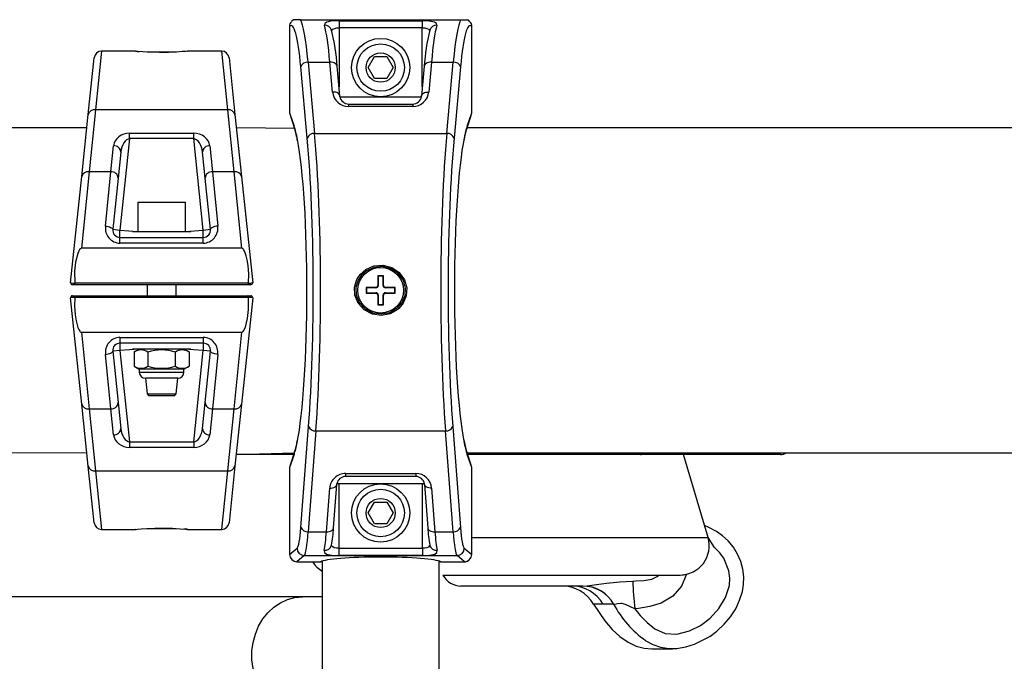
# Model space of a CAD drawing. Units: millimetres. Extents: x 2542 to 18165, y 2134 to 12584.
# Drawn here: x 15853 to 16123, y 6682 to 6858 of the extents above; entities that cross this region are included whole.
import ezdxf

# ---------------------------------------------------------------- set-up
doc = ezdxf.new("R2010")
doc.units = ezdxf.units.MM
doc.header["$LTSCALE"] = 50

msp = doc.modelspace()

# ---------------------------------------------------------------- linework, layer by layer
at = {"color": 7, "linetype": 'Continuous', "lineweight": 25}
for p, q in [((15929.94, 6857.49), (15928.06, 6857.51)), ((15929.94, 6857.49), (15973.88, 6857.49)), ((15940.5, 6857.24), (15963.32, 6857.24)), ((15940.5, 6857.24), (15940.5, 6855.28)), ((15963.32, 6857.24), (15963.32, 6855.28)), ((15973.88, 6857.49), (15975.72, 6857.51)), ((15926.97, 6855.65), (15926.97, 6831.98)), ((15926.97, 6855.65), (15926.97, 6831.98)), ((15926.97, 6855.65), (15926.97, 6855.65)), ((15963.32, 6855.28), (15940.5, 6855.28)), ((15976.85, 6831.98), (15976.85, 6855.65)), ((15976.85, 6855.65), (15976.86, 6855.65)), ((15976.86, 6831.98), (15976.86, 6855.65)), ((15976.86, 6831.98), (15976.86, 6855.65)), ((15884.78, 6848.89), (15875.44, 6848.89)), ((15891.91, 6848.64), (15887.96, 6848.64)), ((15895.95, 6848.64), (15891.91, 6848.64)), ((15908.38, 6848.89), (15899.03, 6848.89)), ((15871.81, 6831.53), (15873.45, 6847.1)), ((15910.37, 6847.1), (15912.01, 6831.53)), ((15932.02, 6845.88), (15933.8, 6826.36)), ((15932.02, 6845.88), (15938, 6845.88)), ((15938.74, 6837.7), (15938, 6845.88)), ((15948.45, 6844.39), (15950.18, 6847.39)), ((15950.18, 6847.39), (15953.64, 6847.39)), ((15953.64, 6847.39), (15955.38, 6844.39)), ((15965.83, 6845.88), (15965.08, 6837.7)), ((15965.83, 6845.88), (15971.8, 6845.88)), ((15970.02, 6826.36), (15971.8, 6845.88)), ((15931.81, 6825.05), (15930.03, 6844.57)), ((15940.74, 6836.57), (15939.99, 6844.75)), ((15950.18, 6841.39), (15948.45, 6844.39)), ((15955.38, 6844.39), (15953.64, 6841.39)), ((15963.83, 6844.75), (15963.09, 6836.57)), ((15973.79, 6844.57), (15972.01, 6825.05)), ((15953.64, 6841.39), (15950.18, 6841.39)), ((15940.73, 6836.39), (15940.74, 6836.57)), ((15963.09, 6836.39), (15963.09, 6836.57)), ((15873.8, 6832.83), (15872.02, 6815.86)), ((15910.02, 6832.83), (15873.8, 6832.83)), ((15911.8, 6815.86), (15910.02, 6832.83)), ((15926.97, 6831.98), (15928.32, 6827.69)), ((15926.97, 6831.98), (15928.22, 6828.34)), ((15926.97, 6831.98), (15926.97, 6831.98)), ((15943.13, 6834.39), (15943.13, 6833.7)), ((15943.13, 6834.39), (15960.69, 6834.39)), ((15960.69, 6833.7), (15943.13, 6833.7)), ((15960.69, 6834.39), (15960.69, 6833.7)), ((15975.6, 6828.34), (15976.85, 6831.98)), ((15976.85, 6831.98), (15976.86, 6831.98)), ((15870.03, 6814.56), (15871.81, 6831.53)), ((15912.01, 6831.53), (15913.79, 6814.56)), ((15975.51, 6827.69), (15976.74, 6831.28)), ((15975.58, 6827.89), (15976.74, 6831.28)), ((15871.43, 6827.89), (15689.51, 6827.69)), ((15928.32, 6827.69), (15912.39, 6827.89)), ((16250.79, 6827.89), (15975.58, 6827.89)), ((15883.13, 6824.94), (15880.5, 6799.89)), ((15883.13, 6826.45), (15900.69, 6826.45)), ((15883.13, 6824.94), (15883.13, 6826.45)), ((15900.69, 6824.94), (15883.13, 6824.94)), ((15900.69, 6824.94), (15900.69, 6826.45)), ((15903.32, 6799.89), (15900.69, 6824.94)), ((15933.8, 6826.36), (15970.02, 6826.36)), ((15878, 6815.86), (15878.74, 6822.97)), ((15880.73, 6821.25), (15879.99, 6814.14)), ((15903.84, 6814.14), (15903.09, 6821.25)), ((15905.08, 6822.97), (15905.83, 6815.86)), ((15872.02, 6815.86), (15869.94, 6794.89)), ((15878, 6815.86), (15872.02, 6815.86)), ((15876.52, 6800.97), (15878, 6815.86)), ((15905.83, 6815.86), (15907.3, 6800.97)), ((15911.8, 6815.86), (15905.83, 6815.86)), ((15913.88, 6794.89), (15911.8, 6815.86)), ((15866.97, 6785.45), (15870.03, 6814.56)), ((15879.99, 6814.14), (15878.51, 6800.1)), ((15905.31, 6800.1), (15903.84, 6814.14)), ((15913.79, 6814.56), (15916.85, 6785.45)), ((15885.41, 6807.49), (15885.41, 6799.49)), ((15885.41, 6807.49), (15898.41, 6807.49)), ((15898.41, 6799.49), (15898.41, 6807.49)), ((15878.51, 6800.1), (15880.5, 6799.89)), ((15880.5, 6797.89), (15880.5, 6799.89)), ((15903.32, 6799.89), (15905.31, 6800.1)), ((15903.32, 6797.89), (15903.32, 6799.89)), ((15880.5, 6796.28), (15880.5, 6797.89)), ((15880.5, 6797.89), (15903.32, 6797.89)), ((15883.91, 6799.49), (15883.91, 6799.49)), ((15883.91, 6799.49), (15891.91, 6799.49)), ((15891.91, 6799.49), (15899.91, 6799.49)), ((15899.91, 6799.49), (15899.91, 6799.49)), ((15903.32, 6796.28), (15903.32, 6797.89)), ((15913.88, 6794.89), (15869.94, 6794.89)), ((15903.32, 6796.28), (15880.5, 6796.28)), ((15951.24, 6787.26), (15951.11, 6787.39)), ((15952.71, 6787.39), (15951.11, 6787.39)), ((15951.11, 6787.39), (15951.11, 6784.69)), ((15952.58, 6787.26), (15951.24, 6787.26)), ((15951.24, 6787.26), (15951.24, 6784.69)), ((15952.58, 6787.26), (15952.71, 6787.39)), ((15952.58, 6784.69), (15952.58, 6787.26)), ((15952.71, 6784.69), (15952.71, 6787.39)), ((15868.27, 6784.89), (15867.47, 6784.89)), ((15868.15, 6785.36), (15868.14, 6785.39)), ((15868.14, 6785.39), (15915.68, 6785.39)), ((15915.56, 6784.89), (15868.27, 6784.89)), ((15887.91, 6784.89), (15887.91, 6781.89)), ((15895.91, 6781.89), (15895.91, 6784.89)), ((15916.36, 6784.89), (15915.56, 6784.89)), ((15915.68, 6785.39), (15915.68, 6785.36)), ((15948.04, 6784.06), (15947.91, 6784.19)), ((15950.61, 6784.19), (15947.91, 6784.19)), ((15947.91, 6784.19), (15947.91, 6782.59)), ((15950.61, 6784.06), (15948.04, 6784.06)), ((15948.04, 6784.06), (15948.04, 6782.72)), ((15950.61, 6784.06), (15950.61, 6784.19)), ((15951.24, 6784.69), (15951.11, 6784.69)), ((15952.58, 6784.69), (15952.71, 6784.69)), ((15953.21, 6784.06), (15953.21, 6784.19)), ((15955.91, 6784.19), (15953.21, 6784.19)), ((15955.78, 6784.06), (15953.21, 6784.06)), ((15955.78, 6784.06), (15955.91, 6784.19)), ((15955.78, 6782.72), (15955.78, 6784.06)), ((15955.91, 6782.59), (15955.91, 6784.19)), ((15870.03, 6752.22), (15866.97, 6781.34)), ((15867.47, 6781.89), (15868.27, 6781.89)), ((15868.14, 6781.39), (15868.15, 6781.43)), ((15915.68, 6781.39), (15868.14, 6781.39)), ((15868.27, 6781.89), (15915.56, 6781.89)), ((15916.85, 6781.34), (15913.79, 6752.22)), ((15915.56, 6781.89), (15916.36, 6781.89)), ((15915.68, 6781.43), (15915.68, 6781.39)), ((15948.04, 6782.72), (15947.91, 6782.59)), ((15947.91, 6782.59), (15950.61, 6782.59)), ((15948.04, 6782.72), (15950.61, 6782.72)), ((15950.61, 6782.72), (15950.61, 6782.59)), ((15951.24, 6782.09), (15951.11, 6782.09)), ((15951.11, 6782.09), (15951.11, 6779.39)), ((15951.24, 6782.09), (15951.24, 6779.52)), ((15952.58, 6779.52), (15952.58, 6782.09)), ((15952.58, 6782.09), (15952.71, 6782.09)), ((15952.71, 6779.39), (15952.71, 6782.09)), ((15953.21, 6782.72), (15953.21, 6782.59)), ((15953.21, 6782.72), (15955.78, 6782.72)), ((15953.21, 6782.59), (15955.91, 6782.59)), ((15955.78, 6782.72), (15955.91, 6782.59)), ((15951.24, 6779.52), (15951.11, 6779.39)), ((15951.11, 6779.39), (15952.71, 6779.39)), ((15951.24, 6779.52), (15952.58, 6779.52)), ((15952.58, 6779.52), (15952.71, 6779.39)), ((15869.94, 6771.89), (15872.02, 6750.92)), ((15869.94, 6771.89), (15913.88, 6771.89)), ((15880.5, 6770.5), (15903.32, 6770.5)), ((15880.5, 6770.5), (15880.5, 6768.89)), ((15903.32, 6770.5), (15903.32, 6768.89)), ((15911.8, 6750.92), (15913.88, 6771.89)), ((15903.32, 6768.89), (15880.5, 6768.89)), ((15880.5, 6768.89), (15880.5, 6766.89)), ((15883.91, 6767.29), (15883.91, 6767.29)), ((15899.91, 6767.29), (15883.91, 6767.29)), ((15885.8, 6767.29), (15884.41, 6766.49)), ((15899.42, 6766.49), (15898.02, 6767.29)), ((15899.91, 6767.29), (15899.91, 6767.29)), ((15903.32, 6768.89), (15903.32, 6766.89)), ((15878, 6750.92), (15876.52, 6765.82)), ((15880.5, 6766.89), (15878.51, 6766.68)), ((15878.51, 6766.68), (15879.99, 6752.64)), ((15880.5, 6766.89), (15883.13, 6741.85)), ((15884.41, 6766.49), (15884.41, 6762.6)), ((15888.16, 6766.49), (15888.16, 6762.6)), ((15895.66, 6766.49), (15895.66, 6762.6)), ((15899.42, 6766.49), (15899.42, 6762.6)), ((15900.69, 6741.85), (15903.32, 6766.89)), ((15905.31, 6766.68), (15903.32, 6766.89)), ((15903.84, 6752.64), (15905.31, 6766.68)), ((15907.3, 6765.82), (15905.83, 6750.92)), ((15884.41, 6762.6), (15885.8, 6761.79)), ((15885.8, 6761.79), (15885.8, 6760.98)), ((15898.02, 6761.79), (15885.8, 6761.79)), ((15898.02, 6761.79), (15899.42, 6762.6)), ((15898.02, 6760.98), (15898.02, 6761.79)), ((15887.49, 6759.29), (15887.91, 6754.99)), ((15896.33, 6759.29), (15887.49, 6759.29)), ((15895.91, 6754.99), (15896.33, 6759.29)), ((15887.91, 6754.99), (15888.41, 6754.49)), ((15887.91, 6754.99), (15895.91, 6754.99)), ((15895.41, 6754.49), (15888.41, 6754.49)), ((15895.41, 6754.49), (15895.91, 6754.99)), ((15871.81, 6735.26), (15870.03, 6752.22)), ((15879.99, 6752.64), (15880.73, 6745.54)), ((15903.09, 6745.54), (15903.84, 6752.64)), ((15913.79, 6752.22), (15912.01, 6735.26)), ((15872.02, 6750.92), (15878, 6750.92)), ((15872.02, 6750.92), (15873.8, 6733.96)), ((15878.74, 6743.82), (15878, 6750.92)), ((15905.83, 6750.92), (15905.08, 6743.82)), ((15905.83, 6750.92), (15911.8, 6750.92)), ((15910.02, 6733.96), (15911.8, 6750.92)), ((15930.07, 6718.44), (15932.18, 6746.07)), ((15971.65, 6746.07), (15973.76, 6718.44)), ((15934.16, 6744.89), (15932.05, 6717.26)), ((15934.16, 6744.89), (15969.66, 6744.89)), ((15971.77, 6717.26), (15969.66, 6744.89)), ((15883.13, 6741.85), (15883.13, 6740.34)), ((15883.13, 6741.85), (15900.69, 6741.85)), ((15900.69, 6740.34), (15883.13, 6740.34)), ((15900.69, 6741.85), (15900.69, 6740.34)), ((15689.51, 6739.1), (15871.43, 6738.89)), ((15912.41, 6738.39), (15928.25, 6738.89)), ((15928.22, 6738.45), (15912.41, 6738.39)), ((15928.22, 6738.45), (15926.97, 6734.81)), ((15928.32, 6739.1), (15927.08, 6735.51)), ((15976.74, 6735.51), (15975.51, 6739.1)), ((15975.58, 6738.89), (16255, 6738.89)), ((15976.74, 6735.51), (15975.58, 6738.89)), ((15976.85, 6734.81), (15975.6, 6738.45)), ((16023.35, 6738.39), (15975.75, 6738.39)), ((16041.86, 6738.39), (16023.35, 6738.39)), ((16041.59, 6715.65), (16034.91, 6738.39)), ((16061.41, 6738.39), (16041.86, 6738.39)), ((15873.45, 6719.68), (15871.81, 6735.26)), ((15912.01, 6735.26), (15910.37, 6719.68)), ((15926.97, 6734.81), (15926.97, 6711.03)), ((15926.97, 6734.81), (15926.97, 6711.03)), ((15926.97, 6734.81), (15926.97, 6734.81)), ((15976.85, 6711.03), (15976.85, 6734.81)), ((15976.86, 6734.81), (15976.85, 6734.81)), ((15976.86, 6711.03), (15976.86, 6734.81)), ((15976.86, 6711.03), (15976.86, 6734.81)), ((15873.8, 6733.96), (15910.02, 6733.96)), ((15942.27, 6733.22), (15961.55, 6733.22)), ((15942.27, 6733.22), (15942.27, 6732.39)), ((15961.55, 6732.39), (15942.27, 6732.39)), ((15961.55, 6733.22), (15961.55, 6732.39)), ((15939.03, 6718.29), (15939.94, 6730.24)), ((15939.94, 6730.24), (15939.93, 6730.39)), ((15940.45, 6730.39), (15940.45, 6712.75)), ((15963.38, 6730.39), (15940.45, 6730.39)), ((15963.38, 6712.75), (15963.38, 6730.39)), ((15963.88, 6730.24), (15963.89, 6730.39)), ((15963.88, 6730.24), (15964.8, 6718.29)), ((15937.03, 6717.26), (15937.95, 6729.22)), ((15965.88, 6729.22), (15966.79, 6717.26)), ((15948.45, 6722.39), (15950.18, 6725.39)), ((15950.18, 6725.39), (15953.64, 6725.39)), ((15953.64, 6725.39), (15955.38, 6722.39)), ((15950.18, 6719.39), (15948.45, 6722.39)), ((15955.38, 6722.39), (15953.64, 6719.39)), ((15953.64, 6719.39), (15950.18, 6719.39)), ((15875.44, 6717.89), (15884.8, 6717.89)), ((15887.87, 6718.14), (15891.91, 6718.14)), ((15891.91, 6718.14), (15895.87, 6718.14)), ((15899.04, 6717.9), (15908.38, 6717.89)), ((15932.05, 6717.26), (15937.03, 6717.26)), ((15966.79, 6717.26), (15971.77, 6717.26)), ((15926.97, 6711.03), (15929, 6712.72)), ((15926.97, 6711.03), (15926.97, 6711.03)), ((15930.99, 6710.73), (15928.96, 6709.04)), ((15930.99, 6710.73), (15972.83, 6710.73)), ((15940.45, 6712.75), (15940.45, 6710.76)), ((15940.45, 6712.75), (15963.38, 6712.75)), ((15963.38, 6710.76), (15940.45, 6710.76)), ((15963.38, 6712.75), (15963.38, 6710.76)), ((15974.86, 6709.04), (15972.83, 6710.73)), ((15974.82, 6712.72), (15976.85, 6711.03)), ((15976.86, 6711.03), (15976.85, 6711.03)), ((15928.96, 6709.04), (15935.53, 6709.04)), ((15928.96, 6709.04), (15935.53, 6709.04)), ((15928.96, 6709.04), (15928.96, 6709.04)), ((15935.53, 6709.04), (15935.53, 6709.04)), ((15935.91, 6709.21), (15935.91, 5607.57)), ((15967.91, 5607.58), (15967.91, 6709.22)), ((15968, 6709.13), (15968.03, 6709.11)), ((15968.29, 6709.04), (15974.86, 6709.04)), ((15968.29, 6709.04), (15974.86, 6709.04)), ((15974.86, 6709.04), (15974.86, 6709.04)), ((15974.86, 6709.04), (15974.86, 6709.04)), ((15968.97, 6705.39), (15986.91, 6705.39)), ((15986.91, 6705.39), (16033.91, 6705.39)), ((16007.33, 6702.39), (15973.87, 6702.39)), ((15930.48, 6699.39), (15681.91, 6699.39)), ((15935.91, 6699.39), (15930.48, 6699.39)), ((16010.21, 6697.4), (16010.23, 6697.4))]:
    msp.add_line(p, q, dxfattribs=at)
at = {"color": 8, "linetype": 'Continuous', "lineweight": 25}
for p, q in [((15940.5, 6855.28), (15940.5, 6839.16)), ((15963.32, 6839.16), (15963.32, 6855.28)), ((15875.44, 6848.89), (15873.8, 6832.83)), ((15910.02, 6832.83), (15908.38, 6848.89)), ((15940.73, 6836.39), (15963.09, 6836.39)), ((15976.86, 6831.98), (15976.86, 6831.98)), ((15880.5, 6799.89), (15885.41, 6799.49)), ((15898.41, 6799.49), (15903.32, 6799.89)), ((15885.8, 6767.29), (15880.5, 6766.89)), ((15903.32, 6766.89), (15898.02, 6767.29)), ((15885.8, 6760.98), (15898.02, 6760.98)), ((16041.86, 6738.39), (16041.86, 6738.39)), ((15976.86, 6734.81), (15976.86, 6734.81)), ((15873.8, 6733.96), (15875.44, 6717.89)), ((15908.38, 6717.89), (15910.02, 6733.96)), ((15940.45, 6730.39), (15939.93, 6730.39)), ((15940.45, 6730.39), (15940.45, 6730.39)), ((15963.89, 6730.39), (15963.38, 6730.39)), ((15963.38, 6730.39), (15963.38, 6730.39)), ((15976.86, 6715.65), (15986.91, 6715.65)), ((15986.91, 6715.65), (16041.59, 6715.65)), ((15976.86, 6711.03), (15976.86, 6711.03)), ((15935.53, 6709.04), (15935.53, 6709.04)), ((15968.29, 6709.04), (15968.29, 6709.04)), ((15974.86, 6709.04), (15974.86, 6709.04))]:
    msp.add_line(p, q, dxfattribs=at)
at = {"color": 7, "linetype": 'Continuous', "lineweight": 25, "flags": 128}
for points in [[(15928.06, 6857.51), (15927.56, 6857.08), (15927.46, 6856.96)], [(15940.5, 6857.24), (15939.35, 6857.21), (15938.15, 6857.07), (15937.19, 6856.82), (15936.62, 6856.44), (15936.52, 6855.97)], [(15967.3, 6855.97), (15967.31, 6856), (15967.2, 6856.45), (15966.67, 6856.81), (15965.78, 6857.05), (15964.63, 6857.2), (15963.32, 6857.24)], [(15976.35, 6856.96), (15975.94, 6857.38), (15975.72, 6857.51)], [(15899.03, 6848.89), (15899.06, 6848.89), (15898.42, 6848.83), (15897.55, 6848.75), (15895.99, 6848.65), (15893.81, 6848.55), (15891.34, 6848.53), (15888.89, 6848.59), (15886.8, 6848.71), (15885.37, 6848.83), (15884.74, 6848.89), (15884.78, 6848.89)], [(15876.52, 6800.97), (15876.92, 6800.92), (15877.3, 6800.84), (15877.65, 6800.75), (15877.95, 6800.63), (15878.2, 6800.51), (15878.38, 6800.37), (15878.48, 6800.24), (15878.51, 6800.1)], [(15907.3, 6800.97), (15906.91, 6800.92), (15906.53, 6800.84), (15906.18, 6800.75), (15905.87, 6800.63), (15905.62, 6800.51), (15905.44, 6800.37), (15905.34, 6800.24), (15905.31, 6800.1)], [(15869.94, 6794.89), (15869.82, 6794.87), (15869.67, 6794.78), (15869.44, 6794.54), (15868.95, 6793.51), (15868.36, 6791.09), (15868.09, 6788.61), (15868.14, 6785.39)], [(15915.68, 6785.39), (15915.78, 6787.77), (15915.58, 6790.14), (15915.32, 6791.77), (15915.07, 6792.87), (15914.83, 6793.61), (15914.63, 6794.11), (15914.36, 6794.56), (15914.21, 6794.73), (15914.02, 6794.86), (15913.88, 6794.89)], [(15956.89, 6778.41), (15956.59, 6778.14), (15954.56, 6776.98), (15952.15, 6776.5), (15949.66, 6776.84), (15947.42, 6778), (15945.75, 6779.82), (15944.85, 6782.01), (15944.76, 6784.26), (15945.4, 6786.35), (15946.27, 6787.68), (15947.84, 6789.08), (15950.02, 6790.05), (15952.48, 6790.27), (15954.93, 6789.66), (15957.02, 6788.26), (15958.46, 6786.28), (15959.09, 6784.04), (15958.93, 6781.83), (15958.07, 6779.82), (15956.89, 6778.41)], [(15956.64, 6778.7), (15957.77, 6780.02), (15958.59, 6781.95), (15958.73, 6784), (15958.13, 6786.12), (15956.76, 6787.98), (15954.78, 6789.29), (15952.45, 6789.86), (15950.11, 6789.66), (15948.04, 6788.75), (15946.55, 6787.44), (15945.72, 6786.18), (15945.11, 6784.21), (15945.2, 6782.09), (15946.05, 6780.03), (15947.65, 6778.31), (15949.78, 6777.22), (15952.14, 6776.9), (15954.42, 6777.35), (15956.35, 6778.45), (15956.64, 6778.7)], [(15868.15, 6785.36), (15868.16, 6785.2), (15868.18, 6785.06), (15868.21, 6784.96), (15868.24, 6784.9), (15868.26, 6784.89), (15868.27, 6784.89)], [(15915.68, 6785.36), (15915.67, 6785.2), (15915.65, 6785.06), (15915.62, 6784.96), (15915.58, 6784.9), (15915.56, 6784.89), (15915.56, 6784.89)], [(15868.14, 6781.39), (15868.05, 6779.02), (15868.24, 6776.64), (15868.5, 6775.02), (15868.76, 6773.92), (15868.99, 6773.18), (15869.2, 6772.68), (15869.46, 6772.22), (15869.61, 6772.05), (15869.8, 6771.92), (15869.94, 6771.89)], [(15868.15, 6781.43), (15868.16, 6781.59), (15868.18, 6781.72), (15868.21, 6781.83), (15868.24, 6781.88), (15868.26, 6781.89), (15868.27, 6781.89)], [(15913.88, 6771.89), (15914.01, 6771.92), (15914.16, 6772), (15914.38, 6772.25), (15914.87, 6773.28), (15915.46, 6775.69), (15915.73, 6778.17), (15915.68, 6781.39)], [(15915.68, 6781.43), (15915.67, 6781.59), (15915.65, 6781.72), (15915.62, 6781.83), (15915.58, 6781.88), (15915.56, 6781.89), (15915.56, 6781.89)], [(15876.52, 6765.82), (15876.92, 6765.87), (15877.3, 6765.94), (15877.65, 6766.04), (15877.95, 6766.15), (15878.2, 6766.28), (15878.38, 6766.41), (15878.48, 6766.55), (15878.51, 6766.68)], [(15907.3, 6765.82), (15906.91, 6765.87), (15906.53, 6765.94), (15906.18, 6766.04), (15905.87, 6766.15), (15905.62, 6766.28), (15905.44, 6766.41), (15905.34, 6766.55), (15905.31, 6766.68)], [(16042.04, 6688.6), (16043.98, 6690.02), (16046.02, 6691.91), (16047.74, 6693.96), (16049.16, 6696.17), (16050.25, 6698.49), (16051, 6700.87), (16051.33, 6702.84), (16051.37, 6704.92), (16051.11, 6707.01), (16050.55, 6709.09), (16049.69, 6711.11), (16048.54, 6713.01), (16047.13, 6714.72), (16045.56, 6716.13), (16043.87, 6717.33), (16041.82, 6718.46), (16040.61, 6718.97)], [(15884.8, 6717.89), (15884.76, 6717.9), (15885.4, 6717.96), (15886.27, 6718.03), (15887.84, 6718.14), (15890.02, 6718.23), (15892.48, 6718.25), (15894.93, 6718.19), (15897.02, 6718.07), (15898.46, 6717.96), (15899.09, 6717.9), (15899.04, 6717.9)], [(15936.47, 6712.18), (15936.45, 6712.09), (15936.57, 6711.53), (15937.09, 6711.13), (15937.97, 6710.9), (15939.13, 6710.79), (15940.45, 6710.76)], [(15963.38, 6710.76), (15964.64, 6710.79), (15965.8, 6710.89), (15966.72, 6711.13), (15967.27, 6711.56), (15967.36, 6712.18)], [(15968.03, 6709.11), (15968.01, 6709.12), (15968, 6709.13)], [(16007.33, 6702.39), (16008.46, 6702.46), (16011.03, 6702.79), (16013.74, 6703.18), (16017.4, 6703.49), (16019.18, 6703.62), (16020.97, 6703.73)], [(16010.23, 6697.4), (16013.28, 6692.85), (16015.32, 6690.52), (16017.47, 6688.52), (16019.68, 6686.97), (16021.89, 6685.92), (16024.08, 6685.33), (16026.23, 6685.14)], [(16015.79, 6697.37), (16015.79, 6697.37), (16015.73, 6697.4)], [(16021.51, 6696.16), (16019.17, 6697.24), (16018.06, 6697.57), (16017.74, 6697.59), (16016.76, 6697.51), (16016.07, 6697.35), (16015.79, 6697.37)], [(16042.04, 6688.6), (16041.43, 6688.19), (16037.79, 6686.36), (16035.45, 6685.6), (16033.02, 6685.19), (16030.81, 6685.18), (16028.64, 6685.55), (16026.59, 6686.27), (16024.68, 6687.3), (16024.46, 6687.48)], [(16026.23, 6685.14), (16026.18, 6685.14), (16026.26, 6685.14), (16026.46, 6685.14), (16026.76, 6685.14), (16027.08, 6685.14), (16027.41, 6685.14), (16027.84, 6685.14), (16028.35, 6685.14), (16029, 6685.14), (16029.59, 6685.14), (16030.3, 6685.14), (16031.13, 6685.14), (16031.86, 6685.14)]]:
    msp.add_lwpolyline(points, dxfattribs=at)
at = {"color": 8, "linetype": 'Continuous', "lineweight": 25, "flags": 128}
for points in [[(15938.44, 6854.65), (15938.56, 6854.52), (15938.84, 6854.88), (15939.32, 6855.12), (15939.92, 6855.25), (15940.5, 6855.28)], [(15963.32, 6855.28), (15963.98, 6855.24), (15964.55, 6855.1), (15965, 6854.87), (15965.26, 6854.54), (15965.39, 6854.65)], [(15939.99, 6844.75), (15939.98, 6844.84), (15939.88, 6845.09), (15939.71, 6845.33), (15939.46, 6845.53), (15939.15, 6845.7), (15938.8, 6845.81), (15938.41, 6845.87), (15938, 6845.88)], [(15965.83, 6845.88), (15965.42, 6845.87), (15965.03, 6845.81), (15964.67, 6845.7), (15964.36, 6845.53), (15964.11, 6845.33), (15963.94, 6845.09), (15963.85, 6844.84), (15963.83, 6844.75)], [(15940.74, 6836.57), (15940.72, 6836.66), (15940.63, 6836.92), (15940.46, 6837.16), (15940.21, 6837.36), (15939.9, 6837.52), (15939.54, 6837.64), (15939.15, 6837.7), (15938.74, 6837.7)], [(15963.09, 6836.57), (15963.1, 6836.66), (15963.19, 6836.92), (15963.37, 6837.16), (15963.61, 6837.36), (15963.92, 6837.52), (15964.28, 6837.64), (15964.67, 6837.7), (15965.08, 6837.7)], [(15928.32, 6827.69), (15928.25, 6827.96), (15928.22, 6828.34)], [(15975.6, 6828.34), (15975.58, 6827.96), (15975.51, 6827.69)], [(15928.32, 6739.1), (15928.25, 6738.83), (15928.22, 6738.45)], [(15975.6, 6738.45), (15975.58, 6738.83), (15975.51, 6739.1)], [(15937.95, 6729.22), (15938.36, 6729.22), (15938.75, 6729.28), (15939.11, 6729.38), (15939.42, 6729.52), (15939.66, 6729.71), (15939.83, 6729.92), (15939.93, 6730.15), (15939.94, 6730.24)], [(15965.88, 6729.22), (15965.47, 6729.22), (15965.08, 6729.28), (15964.72, 6729.38), (15964.41, 6729.52), (15964.16, 6729.71), (15963.99, 6729.92), (15963.9, 6730.15), (15963.88, 6730.24)], [(15937.03, 6717.26), (15937.44, 6717.27), (15937.84, 6717.32), (15938.19, 6717.42), (15938.5, 6717.57), (15938.75, 6717.75), (15938.92, 6717.96), (15939.01, 6718.2), (15939.03, 6718.29)], [(15964.8, 6718.29), (15964.81, 6718.2), (15964.9, 6717.96), (15965.07, 6717.75), (15965.32, 6717.57), (15965.63, 6717.42), (15965.99, 6717.32), (15966.38, 6717.27), (15966.79, 6717.26)], [(15940.45, 6712.75), (15939.79, 6712.78), (15939.21, 6712.87), (15938.77, 6713.08), (15938.51, 6713.42), (15938.42, 6713.56)], [(15965.4, 6713.56), (15965.32, 6713.45), (15965.05, 6713.07), (15964.59, 6712.87), (15964.01, 6712.78), (15963.38, 6712.75)], [(16021.51, 6696.16), (16022.99, 6694.32), (16024.88, 6692.35), (16027.03, 6690.67), (16029.84, 6689.42), (16033.02, 6689.19), (16036.53, 6690.07), (16039.52, 6691.57), (16042.19, 6693.59), (16044.52, 6696.21), (16046.35, 6699.22), (16047.46, 6702.51), (16047.59, 6704.54), (16047.33, 6706.55), (16045.9, 6710.06), (16044.77, 6711.6), (16043.39, 6712.91), (16041.59, 6715.65)], [(15935.82, 6709.13), (15935.89, 6709.18), (15935.91, 6709.21)], [(15968, 6709.13), (15967.94, 6709.18), (15967.91, 6709.22)], [(16020.97, 6703.73), (16021.83, 6703.77), (16024.02, 6703.9), (16026.17, 6704.28), (16027.67, 6704.97), (16028.12, 6705.39)], [(16033.91, 6705.39), (16035.66, 6705.63), (16034.32, 6702.35), (16031.98, 6699.65), (16028.75, 6697.7), (16025.69, 6696.77), (16022.53, 6696.27), (16021.51, 6696.16)], [(15930.48, 6667.39), (15928.41, 6667.57), (15926.39, 6668.11), (15924.46, 6668.98), (15922.67, 6670.17), (15921.05, 6671.67), (15919.64, 6673.42), (15918.48, 6675.39), (15917.58, 6677.55), (15916.97, 6679.83), (15916.66, 6682.2), (15916.66, 6684.59), (15916.97, 6686.95), (15917.58, 6689.24), (15918.48, 6691.39), (15919.64, 6693.37), (15921.05, 6695.12), (15922.67, 6696.61), (15924.46, 6697.81), (15926.39, 6698.68), (15928.41, 6699.22), (15930.48, 6699.39)], [(16015.73, 6697.4), (16013.84, 6697.4), (16011.92, 6697.4), (16010.62, 6697.4), (16010.17, 6697.4), (16010.21, 6697.4)]]:
    msp.add_lwpolyline(points, dxfattribs=at)
at = {"color": 7, "linetype": 'Continuous', "lineweight": 25}
for centre, radius in [((15951.91, 6844.39), 8), ((15951.91, 6844.39), 6.5), ((15951.91, 6844.39), 4), ((15951.91, 6783.39), 6.25), ((15951.91, 6722.39), 8), ((15951.91, 6722.39), 6.5), ((15951.91, 6722.39), 4)]:
    msp.add_circle(centre, radius, dxfattribs=at)
for centre, radius, start, end in [((15928.65, 6855.77), 1.69, 135.2294, 184.2327), ((15975.17, 6855.76), 1.69, 356.2315, 45.3837), ((15882.66, 6840.84), 57.47, 3.9035, 13.9137), ((16020.24, 6840.98), 56.53, 166.0028, 176.1801), ((15875.44, 6846.89), 2, 90, 174), ((15891.95, 6922.83), 74.3, 264.4628, 265.2457), ((15908.38, 6846.89), 2, 6, 89.6397), ((15931.88, 6843.93), 1.96, 85.8854, 160.9381), ((15971.94, 6843.93), 1.96, 19.0619, 94.1146), ((15873.52, 6831.09), 1.76, 80.7516, 165.5987), ((15910.3, 6831.09), 1.76, 14.4013, 99.2484), ((15904.84, 6820.06), 24.69, 9.9305, 18.0001), ((15997.26, 6820.58), 22.88, 161.9003, 169.7186), ((15933.66, 6824.41), 1.96, 85.8854, 160.9381), ((15970.16, 6824.41), 1.96, 19.0619, 94.1146), ((15878.89, 6821.12), 1.85, 3.9038, 94.444), ((15904.94, 6821.12), 1.85, 85.556, 176.0962), ((15871.74, 6814.12), 1.76, 80.7516, 165.5987), ((15878.14, 6814.02), 1.85, 3.9038, 94.444), ((15905.68, 6814.02), 1.85, 85.556, 176.0962), ((15912.09, 6814.12), 1.76, 14.4013, 99.2484), ((15880.66, 6800.45), 4.17, 172.9224, 267.7369), ((15880.5, 6799.89), 2, 174, 270), ((15903.18, 6800.44), 4.16, 272.0296, 7.311), ((15903.32, 6799.89), 2, 270, 6), ((15868.23, 6794.71), 9.35, 262.2555, 269.493), ((15867.47, 6785.39), 0.5, 174, 270), ((15915.59, 6794.71), 9.35, 270.507, 277.7445), ((15916.36, 6785.39), 0.5, 270, 6), ((15950.61, 6784.69), 0.631, 270, 0), ((15950.61, 6784.69), 0.5, 270, 0), ((15953.21, 6784.69), 0.631, 180, 270), ((15953.21, 6784.69), 0.5, 180, 270), ((15867.47, 6781.39), 0.5, 90, 186), ((15868.23, 6772.07), 9.35, 90.507, 97.7445), ((15915.59, 6772.07), 9.35, 82.2555, 89.493), ((15916.36, 6781.39), 0.5, 354, 90), ((15950.61, 6782.09), 0.631, 0, 90), ((15950.61, 6782.09), 0.5, 0, 90), ((15953.21, 6782.09), 0.631, 90, 180), ((15953.21, 6782.09), 0.5, 90, 180), ((15880.65, 6766.35), 4.16, 92.0296, 187.311), ((15903.16, 6766.33), 4.17, 352.9224, 87.7369), ((15880.5, 6766.89), 2, 90, 186), ((15903.32, 6766.89), 2, 354, 90), ((15886.28, 6763.68), 3.37, 56.2132, 123.7868), ((15891.91, 6754.34), 12.71, 72.8326, 107.1674), ((15897.54, 6763.68), 3.37, 56.2132, 123.7868), ((15886.28, 6765.4), 3.37, 236.2132, 303.7868), ((15891.91, 6774.74), 12.71, 252.8272, 287.1728), ((15897.54, 6765.4), 3.37, 236.2132, 303.7868), ((15887.49, 6760.98), 1.69, 180, 270), ((15896.33, 6760.98), 1.69, 270, 0), ((15871.74, 6752.66), 1.76, 194.4013, 279.2484), ((15878.14, 6752.77), 1.85, 265.556, 356.0962), ((15905.68, 6752.77), 1.85, 183.9038, 274.444), ((15912.09, 6752.66), 1.76, 260.7516, 345.5987), ((15933.98, 6746.86), 1.97, 203.559, 275.2729), ((15969.84, 6746.86), 1.97, 264.7271, 336.441), ((15878.89, 6745.66), 1.85, 265.556, 356.0962), ((15904.94, 6745.66), 1.85, 183.9038, 274.444), ((15906.57, 6746.21), 22.88, 341.9003, 349.7186), ((15998.99, 6746.73), 24.69, 189.9305, 198.0001), ((16061.41, 6741.39), 3, 270, 303.5573), ((15873.52, 6735.7), 1.76, 194.4013, 279.2484), ((15910.3, 6735.7), 1.76, 260.7516, 345.5987), ((15875.44, 6719.89), 2, 186, 269.6397), ((15908.38, 6719.89), 2, 270, 354), ((15891.87, 6643.95), 74.3, 84.4628, 85.2457), ((15931.87, 6719.23), 1.97, 203.559, 275.2729), ((15904.12, 6720.37), 34.97, 348.7649, 356.586), ((16001.43, 6720.59), 36.7, 183.5993, 191.0498), ((15971.95, 6719.23), 1.97, 264.7271, 336.441), ((16033.91, 6713.39), 8, 270, 16.3569), ((15931.02, 6712.74), 2.01, 180.5609, 269.3428), ((15972.81, 6712.74), 2.01, 270.6572, 359.4391), ((15939.91, 6713.39), 8, 212.9974, 240), ((15935.53, 6709.54), 0.5, 270, 305.6201), ((15935.54, 6709.53), 0.491, 269.3416, 305.5985), ((15968.29, 6709.54), 0.5, 234.3799, 270), ((15968.28, 6709.53), 0.491, 234.4015, 270.6584), ((15973.87, 6707.89), 5.5, 207.0351, 270.0392), ((16154.62, 6709.39), 133.77, 182.425, 185.6766), ((16001.56, 6692.39), 10, 30.036, 90.2566), ((16004.17, 6692.41), 9.99, 29.9617, 89.9887), ((16007.16, 6692.54), 9.85, 29.5232, 89.8608), ((16007.29, 6692.68), 9.71, 28.8834, 89.7178)]:
    msp.add_arc(centre, radius, start, end, dxfattribs=at)
at = {"color": 8, "linetype": 'Continuous', "lineweight": 25}
for centre, radius, start, end in [((15936.64, 6854.08), 1.89, 17.6951, 93.5021), ((15967.19, 6854.08), 1.89, 86.4974, 162.2756), ((16023.41, 6739.69), 1.29, 217.7774, 267.1537), ((15936.61, 6714.05), 1.87, 265.5684, 344.6864), ((15967.21, 6714.05), 1.87, 195.2988, 274.4309), ((16041.43, 6711.2), 29.17, 208.2461, 234.4153)]:
    msp.add_arc(centre, radius, start, end, dxfattribs=at)
at = {"color": 7, "linetype": 'Continuous', "lineweight": 25}
for centre, major_axis, ratio, start_param, end_param in [((15927.41, 6822.92), (0, 33), 0.105104, 5.427974, 6.411182), ((15929.4, 6822.92), (0, 35), 0.099098, 5.427974, 6.126996), ((15974.42, 6822.92), (0, 35), 0.099098, 0.156189, 0.855211), ((15976.41, 6822.92), (0, 33), 0.105104, 6.155189, 7.138397), ((15935.38, 6822.92), (0, 35), 0.099098, 5.427974, 5.947763), ((15968.44, 6822.92), (0, 35), 0.099098, 0.335422, 0.855211), ((15942.77, 6837.7), (3.12, -2.81), 0.91279, 3.919646, 5.490442), ((15961.06, 6837.7), (3.12, 2.81), 0.91279, 3.934336, 5.505132), ((15942.77, 6836.39), (1.7, -1.41), 0.833827, 3.927165, 5.497961), ((15961.06, 6836.39), (1.7, 1.41), 0.833827, 3.926817, 5.497613), ((15928.98, 6831.93), (-0.67, 1.94), 0.974566, 1.224091, 1.570796), ((15974.85, 6831.93), (0.67, 1.94), 0.974566, 4.712389, 5.059095), ((15882.77, 6822.97), (3.93, 1.09), 0.839274, 1.251049, 2.821845), ((15882.77, 6821.46), (0.71, 3.46), 0.560116, 0.175126, 1.745922), ((15901.06, 6822.97), (3.93, -1.09), 0.839274, 0.319747, 1.890544), ((15901.06, 6821.46), (-0.71, 3.46), 0.560116, 4.537263, 6.10806), ((15926.78, 6783.39), (0, 47), 0.105104, 3.621531, 5.785683), ((15926.78, 6783.39), (0, 63.5), 0.105104, 4.08407, 5.427974), ((15928.77, 6783.39), (0, 65.5), 0.101895, 4.08407, 5.427974), ((15975.06, 6783.39), (0, 65.5), 0.101895, 0.855211, 2.199115), ((15977.05, 6783.39), (0, 63.5), 0.105104, 0.855211, 2.199115), ((15977.05, 6783.39), (0, 47), 0.105104, 0.479939, 2.644091), ((15882.77, 6743.82), (3.93, -1.09), 0.839274, 3.46134, 5.032136), ((15882.77, 6745.33), (-0.71, 3.46), 0.560116, 1.395671, 2.966467), ((15901.06, 6745.33), (0.71, 3.46), 0.560116, 3.316718, 4.887515), ((15901.06, 6743.82), (3.93, 1.09), 0.839274, 4.392642, 5.963438), ((15928.98, 6734.86), (0.67, 1.94), 0.974566, 1.570796, 1.917502), ((15974.85, 6734.86), (-0.67, 1.94), 0.974566, 4.365683, 4.712389), ((15974.85, 6734.86), (-0.67, 1.94), 0.974566, 4.365683, 4.712389), ((15941.97, 6729.22), (3.1, 2.78), 0.926508, 0.802373, 2.37317), ((15941.97, 6730.39), (1.67, 1.39), 0.858804, 0.801394, 2.37219), ((15961.86, 6729.22), (3.1, -2.78), 0.926508, 0.768423, 2.339219), ((15961.86, 6730.39), (1.67, -1.39), 0.858804, 0.769402, 2.340199), ((15928.88, 6726.67), (0, 14), 0.105104, 3.228859, 4.08407), ((15930.86, 6726.67), (0, 16), 0.091966, 3.228859, 4.08407), ((15935.84, 6726.67), (0, 16), 0.091966, 3.580244, 4.08407), ((15967.98, 6726.67), (0, 16), 0.091966, 2.199115, 2.702942), ((15972.96, 6726.67), (0, 16), 0.091966, 2.199115, 3.054326), ((15974.95, 6726.67), (0, 14), 0.105104, 2.199115, 3.054326), ((15928.98, 6711.04), (1.54, 1.29), 0.995347, 2.451957, 4.013643), ((15974.85, 6711.04), (1.54, -1.29), 0.995347, 5.411135, 6.972821), ((15951.91, 6708.86), (16.5, 0), 0.087489, 0.121511, 3.020082), ((15974.85, 6711.04), (1.54, -1.29), 0.995347, 5.411135, 5.932042)]:
    msp.add_ellipse(centre, major_axis=major_axis, ratio=ratio, start_param=start_param, end_param=end_param, dxfattribs=at)
at = {"color": 8, "linetype": 'Continuous', "lineweight": 25}
for centre, start_param, end_param in [((15926.78, 6783.39), 5.785683, 5.986479), ((15977.05, 6783.39), 0.296706, 0.479939), ((15926.78, 6783.39), 3.438299, 3.621531), ((15977.05, 6783.39), 2.644091, 2.844887)]:
    msp.add_ellipse(centre, major_axis=(0, 47), ratio=0.105104, start_param=start_param, end_param=end_param, dxfattribs=at)

doc.saveas('drawing.dxf')
